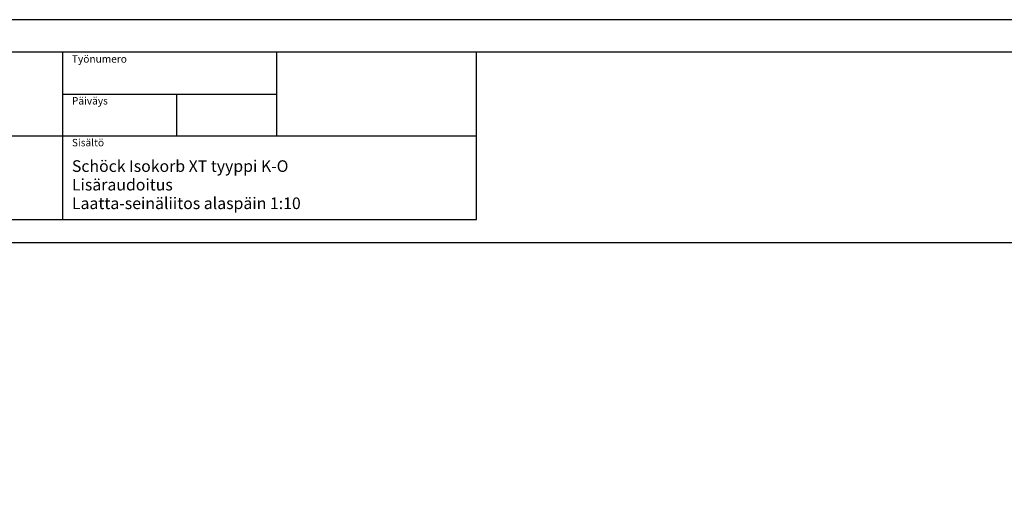
# Model space of a CAD drawing. Units: millimetres. Extents: x 0 to 12600, y 0 to 2970.
# Drawn here: x 5248 to 7365, y 1966 to 2970 of the extents above; entities that cross this region are included whole.
import ezdxf
from ezdxf.enums import TextEntityAlignment as Align

# ---------------------------------------------------------------- set-up
doc = ezdxf.new("R2010")
doc.units = ezdxf.units.MM
doc.layers.add('L0-YLEINEN1', color=7, linetype='Continuous')
doc.styles.add('Normal', font='arial.ttf')

# ---------------------------------------------------------------- blocks, each defined once
blk = doc.blocks.new('*U6')
blk.add_lwpolyline([(4200, 2970), (0, 2970), (0, 0), (4200, 0)], close=True)
at = {"layer": 'L0-YLEINEN1'}
for p, q in [((1140, 2900), (1140, 2540)), ((1600, 2900), (1600, 2720)), ((1140, 2810), (1600, 2810)), ((1385, 2810), (1385, 2720)), ((250, 2720), (2030, 2720))]:
    blk.add_line(p, q, dxfattribs=at)
for points in [[(69.7, 70), (4130, 70), (4130.3, 2900), (69.7, 2900.3)], [(250, 2540.3), (2030, 2540.3), (2030, 2900.3), (250, 2900.3)], [(250, 70), (4130, 70), (4130.2, 2490), (250, 2490)]]:
    blk.add_lwpolyline(points, close=True, dxfattribs=at)
at = {"layer": 'L0-YLEINEN1', "lineweight": 0, "style": 'Normal'}
for s, p in [('Työnumero', (1160, 2877.5)), ('Päiväys', (1160, 2787.5)), ('Sisältö', (1160, 2697.5))]:
    blk.add_text(s, height=16, dxfattribs=at).set_placement(p)
at = {"layer": 'L0-YLEINEN1', "style": 'Normal'}
for tag, p, height in [('T5', (1160, 2822.5), 35), ('T6', (1160, 2732.5), 25), ('T7', (1405, 2732.5), 25), ('T8', (270, 2632.5), 35), ('T2', (1160, 2642.5), 25), ('T3', (1160, 2602.5), 25), ('T9', (270, 2578.5), 35), ('T4', (1160, 2562.5), 25)]:
    blk.add_attdef(tag, p, '', height=height, dxfattribs=at)
blk.add_attdef('T1', text='', height=70, dxfattribs=at).set_placement((1815, 2810), align=Align.MIDDLE_CENTER)

msp = doc.modelspace()

# ---------------------------------------------------------------- block references
ref = msp.add_blockref('*U6', (4200, 0))
ref.add_attrib('T2', 'Schöck Isokorb XT tyyppi K-O', (5360, 2642.5), dxfattribs={"layer": 'L0-YLEINEN1', "height": 25, "style": 'Normal'})
ref.add_attrib('T3', 'Lisäraudoitus', (5360, 2602.5), dxfattribs={"layer": 'L0-YLEINEN1', "height": 25, "style": 'Normal'})
ref.add_attrib('T4', 'Laatta-seinäliitos alaspäin 1:10', (5360, 2562.5), dxfattribs={"layer": 'L0-YLEINEN1', "height": 25, "style": 'Normal'})

doc.saveas('drawing.dxf')
